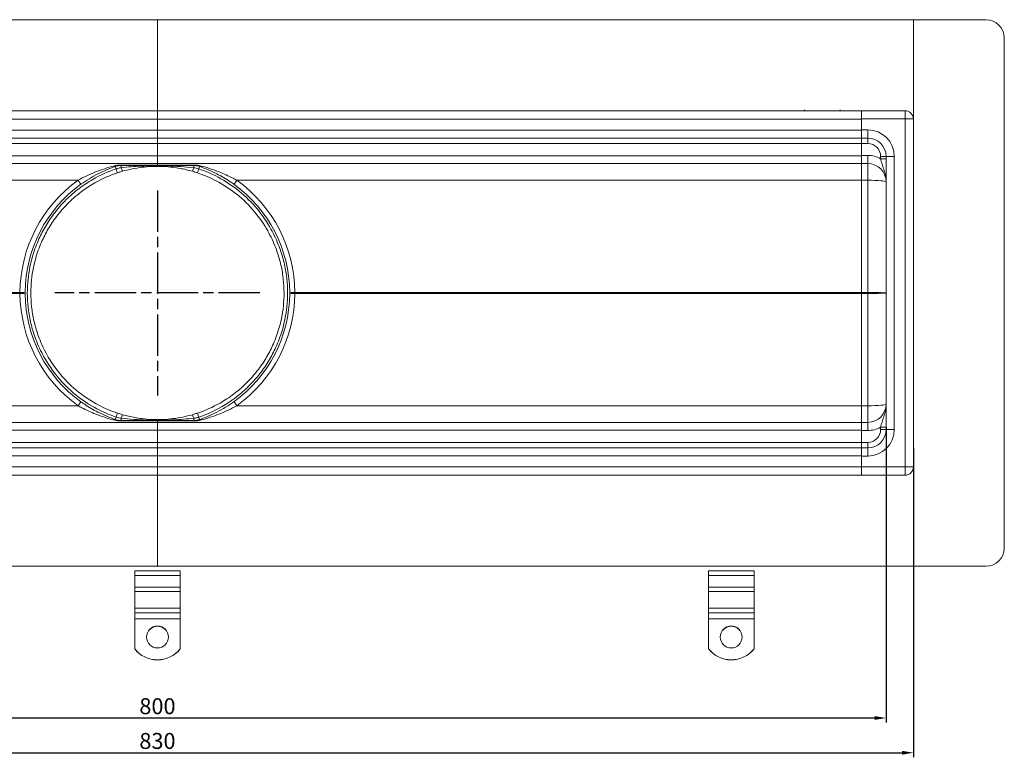
# Model space of a CAD drawing. Units: millimetres. Extents: x 1387 to 2454, y -7264 to -6534.
# Drawn here: x 1872 to 2413, y -7264 to -6859 of the extents above; entities that cross this region are included whole.
import ezdxf

# ---------------------------------------------------------------- set-up
doc = ezdxf.new("R2010")
doc.units = ezdxf.units.MM
doc.header["$LTSCALE"] = 4
doc.linetypes.add('CHAIN', pattern=[0.3543, 0.2362, -0.0295, 0.0591, -0.0295])
doc.linetypes.add('STRICHPUNKT', pattern=[1, 0.5, -0.25, 0, -0.25])
doc.layers.add('Kóta (ISO)', color=3, linetype='Continuous', lineweight=25)
doc.layers.add('Obrys', color=7, linetype='Continuous', lineweight=18)
doc.layers.add('MITTE', color=1, linetype='STRICHPUNKT')
doc.styles.add('Text poznámky (ISO)', font='tahoma.ttf')
doc.dimstyles.new('Výchozí (ISO)', dxfattribs={"dimscale": 2.5, "dimtxt": 3.5, "dimasz": 2.5, "dimexe": 1, "dimexo": 0, "dimgap": 0.762, "dimtad": 1, "dimrnd": 1e-08, "dimtxsty": 'Text poznámky (ISO)', "dimcen": 0.09, "dimdle": 10, "dimclrd": 256, "dimclre": 256, "dimclrt": 256, "dimazin": 2, "dimtfac": 1.001486, "dimtmove": 0, "dimatfit": 3, "dimfxl": 1, "dimtolj": 1, "dimlwd": -1, "dimlwe": -1, "dimarcsym": 0})

# ---------------------------------------------------------------- blocks, each defined once
blk = doc.blocks.new('*D5')
at = {"layer": 'Defpoints', "color": 0}
for p in [(1547.79, -7082.99), (2347.79, -7082.99), (2347.79, -7242.56)]:
    blk.add_point(p, dxfattribs=at)
at = {"layer": 'Kóta (ISO)'}
for p, q in [((1547.79, -7082.99), (1547.79, -7245.06)), ((2347.79, -7082.99), (2347.79, -7245.06)), ((1554.04, -7242.56), (2341.54, -7242.56))]:
    blk.add_line(p, q, dxfattribs=at)
for points in [[(1554.04, -7241.52), (1554.04, -7243.6), (1547.79, -7242.56)], [(2341.54, -7241.52), (2341.54, -7243.6), (2347.79, -7242.56)]]:
    blk.add_solid(points, dxfattribs=at)
at = {"layer": 'Kóta (ISO)', "insert": (1947.79, -7236.08), "char_height": 8.75, "attachment_point": 5, "style": 'Text poznámky (ISO)'}
blk.add_mtext('\\A1;800', dxfattribs=at)
blk = doc.blocks.new('*D4')
at = {"layer": 'Defpoints', "color": 0}
for p in [(1532.79, -7094.29), (2362.79, -7094.29), (2362.79, -7261.64)]:
    blk.add_point(p, dxfattribs=at)
at = {"layer": 'Kóta (ISO)'}
for p, q in [((1532.79, -7094.29), (1532.79, -7264.14)), ((2362.79, -7094.29), (2362.79, -7264.14)), ((1539.04, -7261.64), (2356.54, -7261.64))]:
    blk.add_line(p, q, dxfattribs=at)
for points in [[(1539.04, -7260.59), (1539.04, -7262.68), (1532.79, -7261.64)], [(2356.54, -7260.59), (2356.54, -7262.68), (2362.79, -7261.64)]]:
    blk.add_solid(points, dxfattribs=at)
at = {"layer": 'Kóta (ISO)', "insert": (1947.79, -7255.16), "char_height": 8.75, "attachment_point": 5, "style": 'Text poznámky (ISO)'}
blk.add_mtext('\\A1;830', dxfattribs=at)

msp = doc.modelspace()

# ---------------------------------------------------------------- linework, layer by layer
at = {"layer": 'MITTE', "linetype": 'CHAIN', "ltscale": 23.990969}
for p, q in [((1947.79, -6953.03), (1947.79, -7065.55)), ((2004.05, -7009.29), (1891.53, -7009.29))]:
    msp.add_line(p, q, dxfattribs=at)
at = {"layer": 'Obrys'}
for p, q in [((2402.7, -6859.29), (1492.7, -6859.29)), ((1947.79, -6859.29), (1947.79, -6913.95)), ((2362.79, -6859.29), (2362.79, -7159.29)), ((2412.7, -6869.29), (2412.7, -7149.29)), ((1947.79, -6909.29), (1561.29, -6909.29)), ((2334.29, -6909.29), (1947.79, -6909.29)), ((1947.79, -6913.95), (1947.79, -6909.29)), ((2334.29, -6909.29), (2334.29, -6913.83)), ((2358.29, -6909.29), (2334.29, -6909.29)), ((2358.29, -6909.29), (2358.29, -6913.79)), ((1561.29, -6913.95), (1947.79, -6913.95)), ((1947.79, -6913.95), (1947.79, -6919.95)), ((1947.79, -6913.95), (2334.29, -6913.95)), ((1947.79, -6919.95), (1947.79, -6913.95)), ((2334.29, -6913.79), (2358.29, -6913.79)), ((2334.29, -6919.79), (2334.29, -6913.83)), ((2362.79, -6913.79), (2358.29, -6913.79)), ((2358.29, -7104.79), (2358.29, -6913.79)), ((1947.79, -6919.95), (1561.29, -6919.95)), ((1561.29, -6924.29), (1947.79, -6924.29)), ((2334.29, -6919.95), (1947.79, -6919.95)), ((1947.79, -6924.29), (1947.79, -6919.95)), ((1947.79, -6919.95), (1947.79, -6924.29)), ((1947.79, -6924.29), (1947.79, -6927.19)), ((1947.79, -6924.29), (2334.29, -6924.29)), ((1947.79, -6927.19), (1947.79, -6924.29)), ((2334.29, -6919.79), (2334.29, -6924.29)), ((2334.29, -6919.79), (2337.79, -6919.79)), ((2334.29, -6924.29), (2334.29, -6927.29)), ((2337.79, -6924.29), (2334.29, -6924.29)), ((2337.79, -6919.79), (2337.79, -6924.29)), ((2337.79, -6924.29), (2337.79, -6927.29)), ((1561.29, -6927.19), (1947.79, -6927.19)), ((1947.79, -6927.19), (2334.29, -6927.19)), ((1947.79, -6927.19), (1947.79, -6933.95)), ((1947.79, -6933.95), (1947.79, -6927.19)), ((2334.29, -6927.29), (2337.79, -6927.29)), ((2334.29, -6933.79), (2334.29, -6927.29)), ((1947.79, -6933.95), (1561.29, -6933.95)), ((2334.29, -6933.95), (1947.79, -6933.95)), ((1947.79, -6938.29), (1947.79, -6933.95)), ((1947.79, -6933.95), (1947.79, -6938.29)), ((2337.79, -6933.79), (2334.29, -6933.79)), ((2334.29, -6938.29), (2334.29, -6933.79)), ((2337.79, -6938.29), (2337.79, -6933.79)), ((2344.79, -6934.29), (2344.79, -6935.59)), ((2347.79, -6934.29), (2344.79, -6934.29)), ((2352.29, -6934.29), (2347.79, -6934.29)), ((2347.79, -7084.29), (2347.79, -6934.29)), ((2352.29, -6934.29), (2352.29, -7084.29)), ((1561.29, -6938.29), (1947.79, -6938.29)), ((1924.62, -6939.84), (1925.08, -6941.16)), ((1927.9, -6939.29), (1947.79, -6939.29)), ((1927.9, -6939.29), (1927.9, -6940.53)), ((1947.79, -6939.06), (1927.94, -6939.06)), ((1947.79, -6938.29), (2334.29, -6938.29)), ((1947.79, -6938.29), (1947.79, -6939.06)), ((1947.79, -6939.06), (1947.79, -6938.29)), ((1967.64, -6939.06), (1947.79, -6939.06)), ((1947.79, -6939.29), (1947.79, -6939.06)), ((1947.79, -6939.06), (1947.79, -6939.29)), ((1947.79, -6939.29), (1967.69, -6939.29)), ((1947.79, -6939.29), (1947.79, -6939.48)), ((1947.79, -6939.48), (1947.79, -6939.29)), ((1967.69, -6939.29), (1967.69, -6940.53)), ((1970.96, -6939.84), (1970.5, -6941.16)), ((2334.29, -6947.42), (2334.29, -6938.29)), ((2334.29, -6938.29), (2337.79, -6938.29)), ((2337.79, -6938.29), (2337.79, -6947.42)), ((2347.79, -6935.59), (2344.79, -6935.59)), ((1561.29, -6947.42), (1904.18, -6947.42)), ((1991.4, -6947.42), (2334.29, -6947.42)), ((2334.29, -6947.42), (2334.29, -7009.03)), ((2334.29, -6947.42), (2337.79, -6947.42)), ((2337.79, -6947.42), (2337.79, -7009.03)), ((1872.31, -7009.03), (1561.29, -7009.03)), ((1561.29, -7009.55), (1872.31, -7009.55)), ((2334.29, -7009.03), (2023.27, -7009.03)), ((2023.27, -7009.55), (2334.29, -7009.55)), ((2334.29, -7009.13), (2334.29, -7009.03)), ((2334.29, -7009.03), (2337.79, -7009.03)), ((2334.29, -7009.45), (2334.29, -7009.13)), ((2334.29, -7009.29), (2334.29, -7009.29)), ((2334.29, -7009.55), (2334.29, -7009.45)), ((2334.29, -7009.55), (2334.29, -7071.16)), ((2337.79, -7009.55), (2334.29, -7009.55)), ((2337.79, -7009.03), (2337.79, -7009.55)), ((2337.79, -7071.16), (2337.79, -7009.55)), ((1904.18, -7071.16), (1561.29, -7071.16)), ((2334.29, -7071.16), (1991.4, -7071.16)), ((2334.29, -7080.29), (2334.29, -7071.16)), ((2334.29, -7071.16), (2337.79, -7071.16)), ((2337.79, -7080.29), (2337.79, -7071.16)), ((1947.79, -7080.29), (1561.29, -7080.29)), ((1924.62, -7078.74), (1925.08, -7077.43)), ((1927.9, -7079.29), (1927.9, -7078.05)), ((1947.79, -7079.29), (1927.9, -7079.29)), ((1927.94, -7079.52), (1947.79, -7079.52)), ((1947.79, -7079.11), (1947.79, -7079.29)), ((1947.79, -7079.29), (1947.79, -7079.11)), ((1947.79, -7079.52), (1947.79, -7079.29)), ((1967.69, -7079.29), (1947.79, -7079.29)), ((1947.79, -7079.29), (1947.79, -7079.52)), ((1947.79, -7079.52), (1947.79, -7080.29)), ((1947.79, -7079.52), (1967.64, -7079.52)), ((1947.79, -7080.29), (1947.79, -7079.52)), ((2334.29, -7080.29), (1947.79, -7080.29)), ((1947.79, -7084.64), (1947.79, -7080.29)), ((1947.79, -7080.29), (1947.79, -7084.64)), ((1967.69, -7079.29), (1967.69, -7078.05)), ((1970.96, -7078.74), (1970.5, -7077.43)), ((2334.29, -7080.29), (2337.79, -7080.29)), ((2334.29, -7080.29), (2334.29, -7084.79)), ((2337.79, -7080.29), (2337.79, -7084.79)), ((1561.29, -7084.64), (1947.79, -7084.64)), ((1947.79, -7084.64), (1947.79, -7091.4)), ((1947.79, -7084.64), (2334.29, -7084.64)), ((1947.79, -7091.4), (1947.79, -7084.64)), ((2337.79, -7084.79), (2334.29, -7084.79)), ((2334.29, -7084.79), (2334.29, -7091.29)), ((2344.79, -7084.29), (2344.79, -7082.99)), ((2347.79, -7082.99), (2344.79, -7082.99)), ((2347.79, -7084.29), (2344.79, -7084.29)), ((2347.79, -7084.29), (2352.29, -7084.29)), ((1947.79, -7091.4), (1561.29, -7091.4)), ((2334.29, -7091.4), (1947.79, -7091.4)), ((1947.79, -7091.4), (1947.79, -7094.29)), ((1947.79, -7094.29), (1947.79, -7091.4)), ((2334.29, -7091.29), (2337.79, -7091.29)), ((2334.29, -7094.29), (2334.29, -7091.29)), ((2337.79, -7094.29), (2337.79, -7091.29)), ((1947.79, -7094.29), (1561.29, -7094.29)), ((2334.29, -7094.29), (1947.79, -7094.29)), ((1947.79, -7098.64), (1947.79, -7094.29)), ((1947.79, -7094.29), (1947.79, -7098.64)), ((2334.29, -7094.29), (2337.79, -7094.29)), ((2334.29, -7094.29), (2334.29, -7098.79)), ((2337.79, -7094.29), (2337.79, -7098.79)), ((1561.29, -7098.64), (1947.79, -7098.64)), ((1947.79, -7098.64), (1947.79, -7104.64)), ((1947.79, -7098.64), (2334.29, -7098.64)), ((1947.79, -7104.64), (1947.79, -7098.64)), ((2334.29, -7098.79), (2334.29, -7104.76)), ((2337.79, -7098.79), (2334.29, -7098.79)), ((1947.79, -7104.64), (1561.29, -7104.64)), ((2334.29, -7104.64), (1947.79, -7104.64)), ((1947.79, -7109.29), (1947.79, -7104.64)), ((1947.79, -7104.64), (1947.79, -7159.29)), ((2334.29, -7104.76), (2334.29, -7109.29)), ((2358.29, -7104.79), (2334.29, -7104.79)), ((2358.29, -7104.79), (2358.29, -7109.29)), ((2358.29, -7104.79), (2362.79, -7104.79)), ((1561.29, -7109.29), (1947.79, -7109.29)), ((1947.79, -7109.29), (2334.29, -7109.29)), ((2334.29, -7109.29), (2358.29, -7109.29)), ((1492.7, -7159.29), (2402.7, -7159.29)), ((1935.29, -7161.85), (1960.29, -7161.85)), ((1935.29, -7164.41), (1935.29, -7161.85)), ((1960.29, -7164.41), (1960.29, -7161.85)), ((2250.29, -7161.85), (2275.29, -7161.85)), ((2250.29, -7164.41), (2250.29, -7161.85)), ((2275.29, -7164.41), (2275.29, -7161.85)), ((1935.29, -7164.41), (1960.29, -7164.41)), ((1935.29, -7170.77), (1935.29, -7164.41)), ((1960.29, -7170.77), (1960.29, -7164.41)), ((2250.29, -7164.41), (2275.29, -7164.41)), ((2250.29, -7170.77), (2250.29, -7164.41)), ((2275.29, -7170.77), (2275.29, -7164.41)), ((1935.29, -7170.77), (1960.29, -7170.77)), ((1935.29, -7173.15), (1935.29, -7170.77)), ((1960.29, -7173.15), (1960.29, -7170.77)), ((2250.29, -7170.77), (2275.29, -7170.77)), ((2250.29, -7173.15), (2250.29, -7170.77)), ((2275.29, -7173.15), (2275.29, -7170.77)), ((1935.29, -7173.15), (1960.29, -7173.15)), ((1935.29, -7173.15), (1935.29, -7182.34)), ((1960.29, -7173.15), (1960.29, -7182.34)), ((2250.29, -7173.15), (2275.29, -7173.15)), ((2250.29, -7173.15), (2250.29, -7182.34)), ((2275.29, -7173.15), (2275.29, -7182.34)), ((1935.29, -7182.34), (1960.29, -7182.34)), ((1935.29, -7184.9), (1935.29, -7182.34)), ((1960.29, -7184.9), (1960.29, -7182.34)), ((2250.29, -7182.34), (2275.29, -7182.34)), ((2250.29, -7184.9), (2250.29, -7182.34)), ((2275.29, -7184.9), (2275.29, -7182.34)), ((1935.29, -7184.9), (1960.29, -7184.9)), ((1935.29, -7188.13), (1935.29, -7184.9)), ((1935.29, -7188.13), (1960.29, -7188.13)), ((1935.29, -7204.6), (1935.29, -7188.13)), ((1960.29, -7188.13), (1960.29, -7184.9)), ((1960.29, -7204.6), (1960.29, -7188.13)), ((2250.29, -7184.9), (2275.29, -7184.9)), ((2250.29, -7188.13), (2250.29, -7184.9)), ((2250.29, -7188.13), (2275.29, -7188.13)), ((2250.29, -7204.6), (2250.29, -7188.13)), ((2275.29, -7188.13), (2275.29, -7184.9)), ((2275.29, -7204.6), (2275.29, -7188.13)), ((1935.29, -7204.64), (1935.29, -7204.6)), ((1960.29, -7204.6), (1960.29, -7204.64)), ((2250.29, -7204.64), (2250.29, -7204.6)), ((2275.29, -7204.6), (2275.29, -7204.64))]:
    msp.add_line(p, q, dxfattribs=at)
for centre, radius, start, end in [((2402.7, -6869.29), 10, 0, 90), ((2358.29, -6913.79), 4.5, 0, 90), ((2337.79, -6934.29), 14.5, 0, 90), ((2337.79, -6934.29), 10, 0, 90), ((2337.79, -6934.29), 7, 0, 90), ((2337.79, -6948.29), 14.5, 61.1343, 90), ((2337.79, -6948.29), 10, 0, 90), ((1948.81, -7009.55), 76.5, 125.6902, 179.6087), ((1948.69, -7009.29), 73.5, 125.6902, 179.6087), ((1946.9, -7009.29), 73.5, 0.3913, 54.3098), ((1946.77, -7009.55), 76.5, 0.3913, 54.3098), ((1948.81, -7009.03), 76.5, 180.3913, 234.3098), ((1948.69, -7009.29), 73.5, 180.3913, 234.3098), ((1946.9, -7009.29), 73.5, 305.6902, 359.6087), ((1946.77, -7009.03), 76.5, 305.6902, 359.6087), ((2337.79, -7070.29), 10, 270, 0), ((2337.79, -7070.29), 14.5, 270, 298.8657), ((2337.79, -7084.29), 10, 270, 0), ((2337.79, -7084.29), 7, 270, 0), ((2337.79, -7084.29), 14.5, 270, 0), ((2358.29, -7104.79), 4.5, 270, 0), ((2402.7, -7149.29), 10, 270, 0)]:
    msp.add_arc(centre, radius, start, end, dxfattribs=at)
for centre, major_axis, ratio, start_param, end_param in [((1923.64, -6937.01), (0.98, -2.83), 0.470199, 5.686118, 6.283185), ((1927.9, -6936.29), (0, -3), 0.042246, 0, 0.394791), ((1927.9, -6940.1), (0.69, -2.4), 0.048808, 4.880539, 6.283185), ((1967.69, -6940.1), (-0.69, -2.4), 0.048808, 0, 1.402646), ((1967.69, -6936.29), (0, -3), 0.042246, 5.888394, 6.283185), ((1971.94, -6937.01), (-0.98, -2.83), 0.470199, 0, 0.597068), ((1925.02, -6940.99), (0.79, -2.37), 0.000848, 0, 1.498724), ((1970.56, -6940.99), (-0.79, -2.37), 0.000848, 4.784462, 6.283185), ((1904.06, -6947.16), (1.75, -2.44), 0.016697, 4.80781, 6.283185), ((1991.53, -6947.16), (-1.75, -2.44), 0.016697, 0, 1.475375), ((2337.79, -6948.29), (10, 0), 0.087156, 0, 1.570796), ((1872.19, -7008.77), (3, -0.02), 0.086868, 4.755081, 6.283185), ((1872.19, -7009.82), (3, 0.02), 0.086868, 0, 1.528105), ((2023.39, -7008.77), (-3, -0.02), 0.086868, 0, 1.528105), ((2023.39, -7009.82), (-3, 0.02), 0.086868, 4.755081, 6.283185), ((2334.16, -7009.29), (0.01, 3), 0.041925, -1.570642, -1.483453), ((2334.16, -7009.29), (-0.01, 3), 0.041925, 4.625046, 4.712235), ((2337.79, -7009.29), (-10, 0), 0.026147, 3.141593, 4.712389), ((2337.79, -7009.29), (10, 0), 0.026147, 4.712389, 6.283185), ((1904.06, -7071.43), (1.75, 2.44), 0.016697, 0, 1.475375), ((1991.53, -7071.43), (-1.75, 2.44), 0.016697, 4.80781, 6.283185), ((1925.02, -7077.6), (0.79, 2.37), 0.000848, 4.784462, 6.283185), ((1970.56, -7077.6), (-0.79, 2.37), 0.000848, 0, 1.498724), ((2337.79, -7070.29), (10, 0), 0.087156, 4.712389, 6.283185), ((1923.64, -7081.58), (0.98, 2.83), 0.470199, 0, 0.597068), ((1927.9, -7078.49), (0.69, 2.4), 0.048808, 0, 1.402646), ((1927.9, -7082.29), (0, 3), 0.042246, 5.888394, 6.283185), ((1967.69, -7078.49), (-0.69, 2.4), 0.048808, 4.880539, 6.283185), ((1967.69, -7082.29), (0, 3), 0.042246, 0, 0.394791), ((1971.94, -7081.58), (-0.98, 2.83), 0.470199, 5.686118, 6.283185), ((1947.79, -7198.15), (-6, 0), 0.999391, 3.144503, 6.280275), ((2262.79, -7198.15), (6, 0), 0.999391, 0.00291, 3.138683), ((1947.79, -7194.62), (16, 0), 0.999391, 3.815723, 5.609055), ((1947.79, -7194.66), (-16, 0), 0.999391, 0.674131, 2.467462), ((2262.79, -7194.62), (-16, 0), 0.999391, 0.674131, 2.467462), ((2262.79, -7194.66), (16, 0), 0.999391, 3.815723, 5.609055)]:
    msp.add_ellipse(centre, major_axis=major_axis, ratio=ratio, start_param=start_param, end_param=end_param, dxfattribs=at)
for centre in [(1947.79, -7198.12), (2262.79, -7198.12)]:
    msp.add_ellipse(centre, major_axis=(6, 0), ratio=0.999391, dxfattribs=at)
for points, weights in [([(2303.26, -6909.29), (2303.12, -6909.05), (2302.98, -6908.79)], [1.01527560141, 1.00805746824, 1]), ([(2322.61, -6908.79), (2322.46, -6909.05), (2322.32, -6909.29)], [1, 1.00805746824, 1.01527560141])]:
    msp.add_rational_spline(points, weights, degree=2, dxfattribs=at)
for points, knots in [([(1923.7, -6939.61), (1922.12, -6940.04), (1920.47, -6940.53), (1917.17, -6941.61), (1915.51, -6942.21), (1910.58, -6944.16), (1907.29, -6945.7), (1904.18, -6947.42)], [-2.296785, -2.296785, -2.296785, -2.296785, -1.722771, -1.722771, -1.148757, -1.148757, 0, 0, 0, 0]), ([(1905.81, -6949.6), (1908.79, -6947.45), (1911.96, -6945.53), (1916.71, -6943.09), (1918.31, -6942.34), (1921.5, -6940.98), (1923.09, -6940.38), (1924.62, -6939.84)], [0, 0, 0, 0, 1.148757, 1.148757, 1.722771, 1.722771, 2.296785, 2.296785, 2.296785, 2.296785]), ([(1927.94, -6939.06), (1927.18, -6939.06), (1926.42, -6939.12), (1925.01, -6939.31), (1924.33, -6939.44), (1923.7, -6939.61)], [0, 0, 0, 0, 0.2281494, 0.2281494, 0.4562989, 0.4562989, 0.4562989, 0.4562989]), ([(1924.62, -6939.84), (1925.11, -6939.68), (1925.63, -6939.54), (1926.73, -6939.35), (1927.31, -6939.29), (1927.9, -6939.29)], [-0.4562989, -0.4562989, -0.4562989, -0.4562989, -0.2281494, -0.2281494, 0, 0, 0, 0]), ([(1927.9, -6940.53), (1927.28, -6940.6), (1926.64, -6940.72), (1925.69, -6940.96), (1925.38, -6941.05), (1925.08, -6941.16)], [4.5282584, 4.5282584, 4.5282584, 4.5282584, 4.7302699, 4.7302699, 4.8295939, 4.8295939, 4.8295939, 4.8295939]), ([(1947.79, -6939.48), (1946.73, -6939.48), (1945.67, -6939.49), (1942.72, -6939.54), (1940.85, -6939.6), (1938.98, -6939.68), (1937.11, -6939.77), (1935.25, -6939.88), (1931.55, -6940.17), (1929.71, -6940.34), (1927.9, -6940.53)], [-2.023206, -2.023206, -2.023206, -2.023206, -1.70516, -1.70516, -1.136773, -1.136773, -1.136773, -0.568387, -0.568387, 0, 0, 0, 0]), ([(1928.59, -6942.5), (1930.34, -6941.99), (1932.11, -6941.56), (1935.68, -6940.83), (1937.48, -6940.54), (1939.28, -6940.32), (1941.09, -6940.09), (1942.9, -6939.94), (1945.74, -6939.82), (1946.77, -6939.79), (1947.79, -6939.79)], [0, 0, 0, 0, 0.568387, 0.568387, 1.136773, 1.136773, 1.136773, 1.70516, 1.70516, 2.023206, 2.023206, 2.023206, 2.023206]), ([(1967.69, -6940.53), (1965.35, -6940.28), (1962.98, -6940.07), (1959.28, -6939.82), (1957.95, -6939.75), (1956.61, -6939.68), (1954.74, -6939.6), (1952.87, -6939.54), (1949.92, -6939.49), (1948.85, -6939.48), (1947.79, -6939.48)], [0, 0, 0, 0, 0.730783, 0.730783, 1.138298, 1.138298, 1.138298, 1.707446, 1.707446, 2.026227, 2.026227, 2.026227, 2.026227]), ([(1947.79, -6939.48), (1947.79, -6939.58), (1947.79, -6939.66), (1947.79, -6939.77), (1947.79, -6939.78), (1947.79, -6939.79)], [0, 0, 0, 0, 0.063254, 0.063254, 0.1265079, 0.1265079, 0.1265079, 0.1265079]), ([(1947.79, -6939.79), (1947.79, -6939.78), (1947.79, -6939.77), (1947.79, -6939.66), (1947.79, -6939.58), (1947.79, -6939.48)], [0, 0, 0, 0, 0.063254, 0.063254, 0.1265079, 0.1265079, 0.1265079, 0.1265079]), ([(1947.79, -6939.79), (1948.82, -6939.79), (1949.84, -6939.82), (1952.69, -6939.94), (1954.5, -6940.09), (1956.3, -6940.32), (1957.59, -6940.48), (1958.88, -6940.67), (1962.46, -6941.32), (1964.74, -6941.85), (1967, -6942.5)], [-2.026227, -2.026227, -2.026227, -2.026227, -1.707446, -1.707446, -1.138298, -1.138298, -1.138298, -0.730783, -0.730783, 0, 0, 0, 0]), ([(1971.88, -6939.61), (1971.45, -6939.5), (1971.01, -6939.4), (1970, -6939.22), (1969.42, -6939.15), (1968.44, -6939.08), (1968.04, -6939.06), (1967.64, -6939.06)], [0, 0, 0, 0, 0.1547934, 0.1547934, 0.3373917, 0.3373917, 0.4567798, 0.4567798, 0.4567798, 0.4567798]), ([(1967.69, -6939.29), (1967.99, -6939.29), (1968.3, -6939.31), (1969.06, -6939.38), (1969.51, -6939.45), (1970.29, -6939.63), (1970.63, -6939.73), (1970.96, -6939.84)], [-0.4567798, -0.4567798, -0.4567798, -0.4567798, -0.3373917, -0.3373917, -0.1547934, -0.1547934, 0, 0, 0, 0]), ([(1970.5, -6941.16), (1970.04, -6941), (1969.56, -6940.87), (1968.61, -6940.66), (1968.14, -6940.58), (1967.69, -6940.53)], [-0.3013458, -0.3013458, -0.3013458, -0.3013458, -0.1493693, -0.1493693, 0, 0, 0, 0]), ([(1970.96, -6939.84), (1972.49, -6940.37), (1974.07, -6940.98), (1977.26, -6942.33), (1978.85, -6943.08), (1982.9, -6945.16), (1985.37, -6946.6), (1988.43, -6948.65), (1989.11, -6949.12), (1989.78, -6949.6)], [0, 0, 0, 0, 0.572977, 0.572977, 1.145949, 1.145949, 2.040105, 2.040105, 2.296784, 2.296784, 2.296784, 2.296784]), ([(1991.4, -6947.42), (1990.71, -6947.04), (1990, -6946.66), (1986.82, -6945.02), (1984.26, -6943.87), (1980.06, -6942.2), (1978.4, -6941.61), (1975.1, -6940.52), (1973.46, -6940.04), (1971.88, -6939.61)], [-2.296784, -2.296784, -2.296784, -2.296784, -2.040105, -2.040105, -1.145949, -1.145949, -0.572977, -0.572977, 0, 0, 0, 0]), ([(2344.79, -6935.59), (2345.01, -6936.48), (2345.27, -6937.41), (2345.86, -6939.3), (2346.19, -6940.27), (2346.52, -6941.3), (2346.85, -6942.34), (2347.17, -6943.44), (2347.53, -6945.2), (2347.62, -6945.81), (2347.72, -6946.73), (2347.75, -6947.04), (2347.78, -6947.67), (2347.79, -6947.98), (2347.79, -6948.29)], [0, 0, 0, 0, 0.382561, 0.382561, 0.756879, 0.756879, 0.756879, 1.135319, 1.135319, 1.324539, 1.324539, 1.419149, 1.419149, 1.513759, 1.513759, 1.513759, 1.513759]), ([(1925.08, -6941.16), (1920.68, -6942.66), (1916.39, -6944.6), (1909.67, -6948.49), (1907.1, -6950.2), (1902.23, -6953.92), (1899.93, -6955.92), (1895.23, -6960.56), (1892.88, -6963.25), (1889.06, -6968.35), (1887.51, -6970.7), (1884.69, -6975.54), (1883.44, -6978.02), (1881.03, -6983.56), (1879.93, -6986.64), (1877.76, -6994.34), (1876.93, -6999.04), (1876.17, -7008.76), (1876.32, -7013.9), (1877.37, -7021.66), (1877.89, -7024.35), (1879.22, -7029.62), (1880.04, -7032.2), (1882.25, -7038.05), (1883.75, -7041.29), (1887.67, -7048.3), (1890.21, -7052), (1896, -7058.94), (1899.32, -7062.23), (1906.55, -7068.1), (1910.44, -7070.68), (1917.89, -7074.64), (1921.43, -7076.18), (1925.08, -7077.43)], [-19.292604, -19.292604, -19.292604, -19.292604, -17.895566, -17.895566, -16.976885, -16.976885, -16.058203, -16.058203, -14.993792, -14.993792, -14.152719, -14.152719, -13.311647, -13.311647, -12.335871, -12.335871, -10.915161, -10.915161, -9.386658, -9.386658, -8.5691, -8.5691, -7.751542, -7.751542, -6.686804, -6.686804, -5.348076, -5.348076, -3.958677, -3.958677, -2.569283, -2.569283, -1.41934, -1.41934, -1.41934, -1.41934]), ([(1925.81, -7075.23), (1922.27, -7074.05), (1918.83, -7072.58), (1911.59, -7068.79), (1907.8, -7066.31), (1900.76, -7060.66), (1897.52, -7057.49), (1891.86, -7050.78), (1889.37, -7047.19), (1885.54, -7040.39), (1884.07, -7037.25), (1881.9, -7031.56), (1881.11, -7029.06), (1879.8, -7023.93), (1879.29, -7021.32), (1878.26, -7013.77), (1878.12, -7008.78), (1878.86, -6999.32), (1879.67, -6994.75), (1881.8, -6987.26), (1882.87, -6984.27), (1885.23, -6978.9), (1886.46, -6976.49), (1889.21, -6971.79), (1890.73, -6969.52), (1894.47, -6964.58), (1896.76, -6961.98), (1901.35, -6957.5), (1903.59, -6955.57), (1908.34, -6952), (1910.84, -6950.35), (1917.38, -6946.64), (1921.54, -6944.78), (1925.81, -6943.36)], [1.41934, 1.41934, 1.41934, 1.41934, 2.569283, 2.569283, 3.958677, 3.958677, 5.348076, 5.348076, 6.686804, 6.686804, 7.751542, 7.751542, 8.5691, 8.5691, 9.386658, 9.386658, 10.915161, 10.915161, 12.335871, 12.335871, 13.311647, 13.311647, 14.152719, 14.152719, 14.993792, 14.993792, 16.058203, 16.058203, 16.976885, 16.976885, 17.895566, 17.895566, 19.292604, 19.292604, 19.292604, 19.292604]), ([(1925.81, -6943.36), (1926.11, -6943.26), (1926.42, -6943.16), (1927.34, -6942.87), (1927.96, -6942.68), (1928.59, -6942.5)], [-4.8295939, -4.8295939, -4.8295939, -4.8295939, -4.7302699, -4.7302699, -4.5282584, -4.5282584, -4.5282584, -4.5282584]), ([(1967, -6942.5), (1967.46, -6942.63), (1967.92, -6942.77), (1968.84, -6943.06), (1969.31, -6943.21), (1969.77, -6943.36)], [0, 0, 0, 0, 0.1493693, 0.1493693, 0.3013458, 0.3013458, 0.3013458, 0.3013458]), ([(1969.77, -6943.36), (1973.31, -6944.54), (1976.75, -6946.01), (1983.99, -6949.8), (1987.78, -6952.27), (1994.82, -6957.93), (1998.06, -6961.1), (2003.72, -6967.81), (2006.21, -6971.39), (2010.04, -6978.2), (2011.51, -6981.34), (2013.68, -6987.02), (2014.47, -6989.53), (2015.78, -6994.65), (2016.29, -6997.26), (2017.32, -7004.81), (2017.46, -7009.81), (2016.72, -7019.27), (2015.91, -7023.83), (2013.78, -7031.32), (2012.71, -7034.31), (2010.35, -7039.69), (2009.12, -7042.1), (2006.37, -7046.79), (2004.85, -7049.07), (2001.11, -7054), (1998.82, -7056.6), (1994.23, -7061.09), (1991.99, -7063.01), (1987.24, -7066.59), (1984.74, -7068.23), (1978.2, -7071.95), (1974.04, -7073.8), (1969.77, -7075.23)], [1.41934, 1.41934, 1.41934, 1.41934, 2.569283, 2.569283, 3.958677, 3.958677, 5.348076, 5.348076, 6.686804, 6.686804, 7.751542, 7.751542, 8.5691, 8.5691, 9.386658, 9.386658, 10.915161, 10.915161, 12.335871, 12.335871, 13.311647, 13.311647, 14.152719, 14.152719, 14.993792, 14.993792, 16.058203, 16.058203, 16.976885, 16.976885, 17.895566, 17.895566, 19.292604, 19.292604, 19.292604, 19.292604]), ([(1970.5, -7077.43), (1974.9, -7075.93), (1979.19, -7073.98), (1985.91, -7070.1), (1988.48, -7068.39), (1993.35, -7064.67), (1995.65, -7062.67), (2000.35, -7058.03), (2002.7, -7055.34), (2006.52, -7050.24), (2008.08, -7047.89), (2010.89, -7043.05), (2012.15, -7040.57), (2014.55, -7035.03), (2015.65, -7031.95), (2017.82, -7024.24), (2018.65, -7019.55), (2019.41, -7009.82), (2019.27, -7004.69), (2018.21, -6996.92), (2017.69, -6994.24), (2016.36, -6988.97), (2015.55, -6986.39), (2013.33, -6980.54), (2011.83, -6977.3), (2007.91, -6970.29), (2005.37, -6966.59), (1999.58, -6959.64), (1996.26, -6956.36), (1989.04, -6950.49), (1985.14, -6947.91), (1977.69, -6943.94), (1974.15, -6942.41), (1970.5, -6941.16)], [-19.292604, -19.292604, -19.292604, -19.292604, -17.895566, -17.895566, -16.976885, -16.976885, -16.058203, -16.058203, -14.993792, -14.993792, -14.152719, -14.152719, -13.311647, -13.311647, -12.335871, -12.335871, -10.915161, -10.915161, -9.386658, -9.386658, -8.5691, -8.5691, -7.751542, -7.751542, -6.686804, -6.686804, -5.348076, -5.348076, -3.958677, -3.958677, -2.569283, -2.569283, -1.41934, -1.41934, -1.41934, -1.41934]), ([(1872.31, -7009.03), (1872.31, -7009.12), (1872.31, -7009.21), (1872.31, -7009.38), (1872.31, -7009.47), (1872.31, -7009.55)], [-0.1044942, -0.1044942, -0.1044942, -0.1044942, -0.0522471, -0.0522471, 0, 0, 0, 0]), ([(1875.19, -7009.8), (1875.19, -7009.63), (1875.19, -7009.46), (1875.19, -7009.13), (1875.19, -7008.96), (1875.19, -7008.79)], [0, 0, 0, 0, 0.0522471, 0.0522471, 0.1044942, 0.1044942, 0.1044942, 0.1044942]), ([(2020.39, -7008.79), (2020.4, -7008.96), (2020.4, -7009.13), (2020.4, -7009.46), (2020.4, -7009.63), (2020.39, -7009.8)], [0, 0, 0, 0, 0.0522471, 0.0522471, 0.1044942, 0.1044942, 0.1044942, 0.1044942]), ([(2023.27, -7009.55), (2023.27, -7009.47), (2023.27, -7009.38), (2023.27, -7009.21), (2023.27, -7009.12), (2023.27, -7009.03)], [-0.1044942, -0.1044942, -0.1044942, -0.1044942, -0.0522471, -0.0522471, 0, 0, 0, 0]), ([(1924.62, -7078.74), (1923.09, -7078.21), (1921.51, -7077.61), (1918.33, -7076.25), (1916.73, -7075.51), (1912.68, -7073.43), (1910.21, -7071.98), (1907.15, -7069.94), (1906.47, -7069.47), (1905.81, -7068.99)], [0, 0, 0, 0, 0.572977, 0.572977, 1.145949, 1.145949, 2.040105, 2.040105, 2.296784, 2.296784, 2.296784, 2.296784]), ([(1989.78, -7068.99), (1986.79, -7071.13), (1983.62, -7073.06), (1978.87, -7075.5), (1977.27, -7076.25), (1974.08, -7077.6), (1972.49, -7078.21), (1970.96, -7078.74)], [0, 0, 0, 0, 1.148757, 1.148757, 1.722771, 1.722771, 2.296785, 2.296785, 2.296785, 2.296785]), ([(1904.18, -7071.16), (1904.88, -7071.55), (1905.58, -7071.92), (1908.76, -7073.56), (1911.32, -7074.72), (1915.52, -7076.38), (1917.18, -7076.98), (1920.48, -7078.06), (1922.12, -7078.55), (1923.7, -7078.97)], [-2.296784, -2.296784, -2.296784, -2.296784, -2.040105, -2.040105, -1.145949, -1.145949, -0.572977, -0.572977, 0, 0, 0, 0]), ([(1928.59, -7076.09), (1928.12, -7075.95), (1927.66, -7075.82), (1926.74, -7075.53), (1926.27, -7075.38), (1925.81, -7075.23)], [0, 0, 0, 0, 0.1493693, 0.1493693, 0.3013458, 0.3013458, 0.3013458, 0.3013458]), ([(1969.77, -7075.23), (1969.47, -7075.33), (1969.17, -7075.43), (1968.24, -7075.72), (1967.62, -7075.91), (1967, -7076.09)], [-4.8295939, -4.8295939, -4.8295939, -4.8295939, -4.7302699, -4.7302699, -4.5282584, -4.5282584, -4.5282584, -4.5282584]), ([(1971.88, -7078.97), (1973.47, -7078.55), (1975.11, -7078.06), (1978.41, -7076.98), (1980.07, -7076.38), (1985, -7074.42), (1988.29, -7072.88), (1991.4, -7071.16)], [-2.296785, -2.296785, -2.296785, -2.296785, -1.722771, -1.722771, -1.148757, -1.148757, 0, 0, 0, 0]), ([(2344.79, -7082.99), (2345.01, -7082.11), (2345.27, -7081.17), (2345.86, -7079.29), (2346.19, -7078.32), (2346.52, -7077.29), (2346.85, -7076.25), (2347.17, -7075.15), (2347.53, -7073.39), (2347.62, -7072.78), (2347.72, -7071.85), (2347.75, -7071.54), (2347.78, -7070.92), (2347.79, -7070.61), (2347.79, -7070.29)], [0, 0, 0, 0, 0.382561, 0.382561, 0.756879, 0.756879, 0.756879, 1.135319, 1.135319, 1.324539, 1.324539, 1.419149, 1.419149, 1.513759, 1.513759, 1.513759, 1.513759]), ([(1923.7, -7078.97), (1924.13, -7079.09), (1924.57, -7079.19), (1925.58, -7079.37), (1926.16, -7079.44), (1927.15, -7079.51), (1927.55, -7079.52), (1927.94, -7079.52)], [0, 0, 0, 0, 0.1547934, 0.1547934, 0.3373917, 0.3373917, 0.4567798, 0.4567798, 0.4567798, 0.4567798]), ([(1927.9, -7079.29), (1927.59, -7079.29), (1927.28, -7079.28), (1926.52, -7079.21), (1926.08, -7079.14), (1925.3, -7078.96), (1924.95, -7078.86), (1924.62, -7078.74)], [-0.4567798, -0.4567798, -0.4567798, -0.4567798, -0.3373917, -0.3373917, -0.1547934, -0.1547934, 0, 0, 0, 0]), ([(1925.08, -7077.43), (1925.55, -7077.59), (1926.03, -7077.72), (1926.97, -7077.93), (1927.44, -7078), (1927.9, -7078.05)], [-0.3013458, -0.3013458, -0.3013458, -0.3013458, -0.1493693, -0.1493693, 0, 0, 0, 0]), ([(1927.9, -7078.05), (1930.23, -7078.31), (1932.6, -7078.51), (1936.3, -7078.76), (1937.64, -7078.84), (1938.97, -7078.9), (1940.84, -7078.99), (1942.72, -7079.05), (1945.67, -7079.1), (1946.73, -7079.11), (1947.79, -7079.11)], [0, 0, 0, 0, 0.730783, 0.730783, 1.138298, 1.138298, 1.138298, 1.707446, 1.707446, 2.026227, 2.026227, 2.026227, 2.026227]), ([(1947.79, -7078.79), (1946.77, -7078.79), (1945.74, -7078.77), (1942.89, -7078.64), (1941.08, -7078.49), (1939.28, -7078.27), (1937.99, -7078.11), (1936.7, -7077.92), (1933.12, -7077.27), (1930.84, -7076.74), (1928.59, -7076.09)], [-2.026227, -2.026227, -2.026227, -2.026227, -1.707446, -1.707446, -1.138298, -1.138298, -1.138298, -0.730783, -0.730783, 0, 0, 0, 0]), ([(1967, -7076.09), (1965.24, -7076.59), (1963.47, -7077.03), (1959.9, -7077.75), (1958.1, -7078.05), (1956.3, -7078.27), (1954.49, -7078.49), (1952.68, -7078.64), (1949.84, -7078.77), (1948.81, -7078.79), (1947.79, -7078.79)], [0, 0, 0, 0, 0.568387, 0.568387, 1.136773, 1.136773, 1.136773, 1.70516, 1.70516, 2.023206, 2.023206, 2.023206, 2.023206]), ([(1947.79, -7079.11), (1948.85, -7079.11), (1949.91, -7079.1), (1952.86, -7079.05), (1954.74, -7078.99), (1956.6, -7078.9), (1958.47, -7078.82), (1960.33, -7078.7), (1964.03, -7078.42), (1965.87, -7078.25), (1967.69, -7078.05)], [-2.023206, -2.023206, -2.023206, -2.023206, -1.70516, -1.70516, -1.136773, -1.136773, -1.136773, -0.568387, -0.568387, 0, 0, 0, 0]), ([(1947.79, -7078.79), (1947.79, -7078.8), (1947.79, -7078.82), (1947.79, -7078.93), (1947.79, -7079), (1947.79, -7079.11)], [0, 0, 0, 0, 0.063254, 0.063254, 0.1265079, 0.1265079, 0.1265079, 0.1265079]), ([(1947.79, -7079.11), (1947.79, -7079), (1947.79, -7078.93), (1947.79, -7078.82), (1947.79, -7078.8), (1947.79, -7078.79)], [0, 0, 0, 0, 0.063254, 0.063254, 0.1265079, 0.1265079, 0.1265079, 0.1265079]), ([(1967.64, -7079.52), (1968.4, -7079.52), (1969.16, -7079.47), (1970.58, -7079.28), (1971.25, -7079.14), (1971.88, -7078.97)], [0, 0, 0, 0, 0.2281494, 0.2281494, 0.4562989, 0.4562989, 0.4562989, 0.4562989]), ([(1967.69, -7078.05), (1968.3, -7077.98), (1968.94, -7077.87), (1969.89, -7077.62), (1970.2, -7077.53), (1970.5, -7077.43)], [4.5282584, 4.5282584, 4.5282584, 4.5282584, 4.7302699, 4.7302699, 4.8295939, 4.8295939, 4.8295939, 4.8295939]), ([(1970.96, -7078.74), (1970.47, -7078.91), (1969.95, -7079.05), (1968.86, -7079.24), (1968.27, -7079.29), (1967.69, -7079.29)], [-0.4562989, -0.4562989, -0.4562989, -0.4562989, -0.2281494, -0.2281494, 0, 0, 0, 0])]:
    msp.add_open_spline(points, degree=3, knots=knots, dxfattribs=at)

# ---------------------------------------------------------------- dimensions: what is measured, and where the dimension line sits
at = {"layer": 'Kóta (ISO)'}
for base, p1, p2, picture, middle in [((2347.79, -7242.56), (1547.79, -7082.99), (2347.79, -7082.99), '*D5', (1947.79, -7236.08)), ((2362.79, -7261.64), (1532.79, -7094.29), (2362.79, -7094.29), '*D4', (1947.79, -7255.16))]:
    dim = msp.add_linear_dim(base=base, p1=p1, p2=p2, dimstyle='Výchozí (ISO)', override={"dimdec": 0, "dimtofl": 0, "dimatfit": 1}, dxfattribs=at)
    dim.commit()
    dim.dimension.update_dxf_attribs({"geometry": picture, "text_midpoint": middle})

doc.saveas('drawing.dxf')
